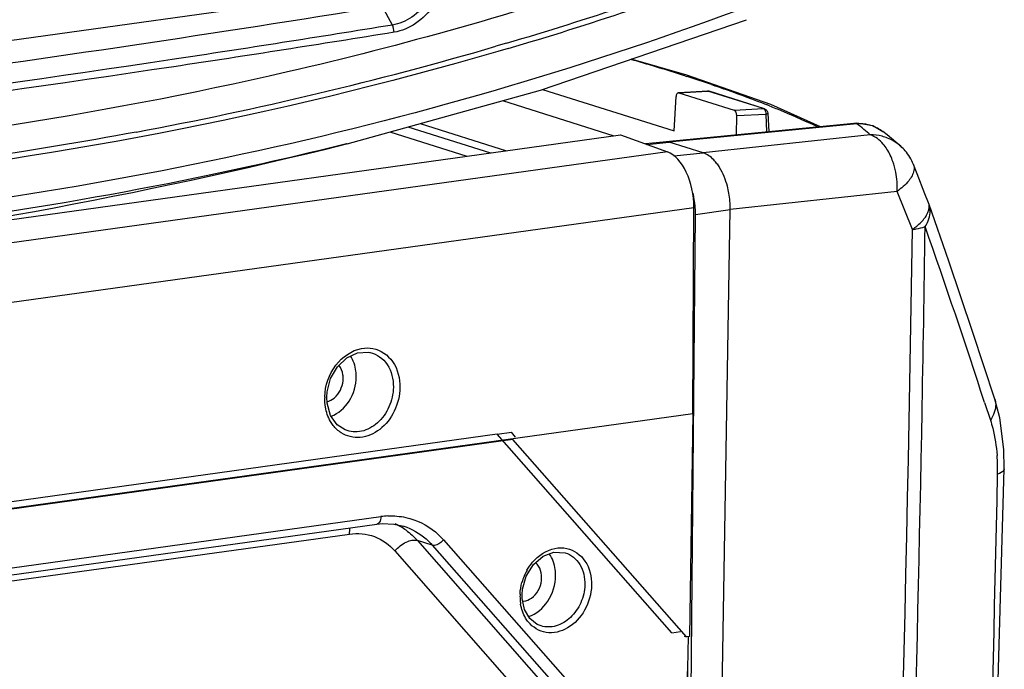
# Model space of a CAD drawing. Units: millimetres. Extents: x 15 to 565, y 38 to 257.
# Drawn here: x 543 to 561, y 168 to 180 of the extents above; entities that cross this region are included whole.
import ezdxf

# ---------------------------------------------------------------- set-up
doc = ezdxf.new("R2010")
doc.units = ezdxf.units.MM
doc.header["$LTSCALE"] = 23.1
doc.layers.get('0').update_dxf_attribs({"linetype": 'CONTINUOUS'})
doc.layers.add('02___PRT_ALL_AXES', color=7, linetype='CONTINUOUS')
doc.layers.add('06___PRT_ALL_SURFS', color=7, linetype='CONTINUOUS')

msp = doc.modelspace()

# ---------------------------------------------------------------- linework, layer by layer
at = {"color": 7, "linetype": 'Continuous'}
for p, q in [((531.7237, 178.5529), (548.6643, 180.9042)), ((549.5794, 180.3232), (549.3897, 180.6756)), ((551.7125, 179.9861), (551.5144, 179.9279)), ((551.7445, 179.8873), (551.5464, 179.8291)), ((552.3836, 179.123), (554.8403, 178.3487)), ((554.9199, 179.0611), (555.4627, 179.0918)), ((555.4627, 179.0918), (555.4735, 179.0904)), ((551.6346, 178.9127), (553.7133, 178.2576)), ((554.8403, 178.3487), (554.8767, 178.9905)), ((554.9306, 179.0597), (554.9195, 179.0609)), ((555.4735, 179.0904), (554.9306, 179.0597)), ((554.9306, 179.0597), (555.9631, 178.7343)), ((555.4735, 179.0904), (555.4948, 179.0878)), ((556.5078, 178.7644), (555.4735, 179.0904)), ((556.5291, 178.7618), (555.4948, 179.0878)), ((555.9631, 178.7343), (556.5078, 178.7644)), ((556.5285, 178.762), (556.5078, 178.7644)), ((556.5289, 178.7618), (556.5285, 178.762)), ((556.0052, 178.2739), (556.0109, 178.633)), ((556.0109, 178.633), (556.5529, 178.663)), ((556.5529, 178.663), (556.5672, 178.3286)), ((556.5919, 178.6798), (556.6068, 178.3325)), ((549.871, 178.4236), (551.4115, 177.9381)), ((509.774, 172.1588), (553.8415, 178.2754)), ((549.5307, 178.3292), (550.9673, 177.8764)), ((553.8415, 178.2754), (554.7157, 177.9577)), ((548.7343, 178.1084), (548.7231, 178.1056)), ((554.3329, 178.0968), (554.7473, 178.1389)), ((554.7157, 177.9577), (510.6476, 171.8411)), ((554.8346, 177.8822), (555.3847, 177.9381)), ((555.2111, 176.9142), (511.13, 170.7957)), ((555.1899, 173.0746), (555.2111, 176.9142)), ((555.0509, 156.3382), (555.2399, 176.7873)), ((555.1941, 134.7599), (555.8874, 176.8841)), ((555.2399, 176.7873), (555.8874, 176.8841)), ((549.1615, 174.2141), (549.1625, 174.2139)), ((548.355, 173.3799), (548.3614, 173.4772)), ((548.3608, 173.2682), (548.355, 173.3798)), ((511.052, 166.9483), (555.1899, 173.0746)), ((555.1899, 173.0746), (555.1261, 168.9132)), ((548.6971, 172.7673), (548.6947, 172.7683)), ((551.8278, 172.5872), (514.4132, 167.394)), ((555.0724, 168.9058), (551.8278, 172.5872)), ((555.0299, 168.9192), (555.0724, 168.9058)), ((555.1261, 168.9132), (555.0724, 168.9058)), ((555.1031, 168.9136), (555.093, 168.3128)), ((555.093, 168.3128), (554.4947, 159.6803))]:
    msp.add_line(p, q, dxfattribs=at)
at = {"color": 3, "linetype": 'Continuous'}
msp.add_line((550.0984, 178.4867), (551.7083, 177.9793), dxfattribs=at)
at = {"color": 7, "linetype": 'Continuous'}
for points in [[(548.7345, 178.1084), (552.3436, 179.1093), (556.1916, 180.4237)], [(555.4948, 179.0878), (555.4835, 179.0905), (555.4719, 179.0919), (555.4626, 179.0918)], [(548.3614, 173.4772), (548.4257, 173.7253), (548.5523, 173.9459), (548.727, 174.1134), (548.9284, 174.2079), (549.1326, 174.2195), (549.1625, 174.2139)], [(548.6969, 172.7674), (548.5508, 172.8622), (548.4246, 173.0391), (548.3608, 173.2682)]]:
    msp.add_lwpolyline(points, dxfattribs=at)
for centre, radius, start, end in [((533.3927, 242.1506), 64.8078, 286.420154, 290.605109), ((533.405, 242.0965), 64.8561, 286.425735, 290.605876), ((491.4778, 537.4657), 361.4595, 277.724273, 279.219493), ((532.1103, 246.4898), 69.3326, 280.539856, 286.252437), ((524.9203, 274.0722), 98.8744, 277.022073, 283.930187), ((553.5891, 176.8004), 1.6507, 9.64159, 13.44165), ((553.5672, 176.7966), 1.6729, 4.06157, 9.644), ((553.6436, 176.8012), 1.5964, 359.50415, 4.09157), ((549.2868, 173.3524), 0.9709, 178.09466, 179.31371), ((934.2103, 161.9622), 379.1705, 179.040315, 179.373762)]:
    msp.add_arc(centre, radius, start, end, dxfattribs=at)
for centre, major_axis, ratio, start_param, end_param in [((554.9274, 178.9714), (-0.0087, 0.0896), 0.5608546, -0.0143639, 1.301797), ((555.9599, 178.646), (-0.0087, 0.0896), 0.5608116, -1.7702131, -0.2342383), ((554.702, 177.0839), (-0.1327, 0.8902), 0.5521962, 4.4391185, 5.9924615)]:
    msp.add_ellipse(centre, major_axis=major_axis, ratio=ratio, start_param=start_param, end_param=end_param, dxfattribs=at)
for points, knots in [([(556.0498, 181.9843), (555.3707, 181.7288), (552.6051, 180.7428), (549.7728, 179.9453), (547.6192, 179.448)], [0, 0, 0, 0, 0.2471425, 1, 1, 1, 1]), ([(550.6682, 181.6661), (550.667, 181.4924), (550.6097, 181.1454), (550.3833, 180.6851), (550.0442, 180.3376), (549.754, 180.2127), (549.6113, 180.1898)], [0, 0, 0, 0, 0.2671971, 0.5315382, 0.7777868, 1, 1, 1, 1]), ([(550.5288, 181.6589), (550.5278, 181.5021), (550.4764, 181.189), (550.2732, 180.7731), (549.9688, 180.4585), (549.7077, 180.3446), (549.5793, 180.3232)], [0, 0, 0, 0, 0.2673322, 0.5317693, 0.7780095, 1, 1, 1, 1]), ([(556.3056, 180.7024), (553.3053, 179.5726), (547.011, 177.7311), (540.528, 176.7727), (537.2133, 176.4921)], [0, 0, 0, 0, 0.4907644, 1, 1, 1, 1]), ([(549.5794, 180.3232), (548.2092, 180.1005), (542.5215, 179.2123), (536.8131, 178.4581), (532.4745, 177.9491)], [0, 0, 0, 0, 0.2411411, 1, 1, 1, 1]), ([(549.6113, 180.1898), (548.2407, 179.9671), (542.551, 179.0786), (536.8406, 178.3241), (532.5004, 177.8149)], [0, 0, 0, 0, 0.2411411, 1, 1, 1, 1]), ([(551.5464, 179.8291), (547.3842, 178.6138), (538.5911, 176.947), (529.6551, 176.7983), (525.1048, 177.0694)], [0, 0, 0, 0, 0.4875054, 1, 1, 1, 1]), ([(547.6192, 179.448), (544.0196, 178.6166), (536.5232, 177.5), (528.9501, 177.4595), (525.104, 177.689)], [0, 0, 0, 0, 0.4894895, 1, 1, 1, 1]), ([(556.5529, 178.663), (556.5584, 178.664), (556.5704, 178.6672), (556.5923, 178.6711), (556.5919, 178.6798)], [0, 0, 0, 0, 0.3893737, 1, 1, 1, 1]), ([(544.7926, 178.327), (543.7928, 178.1399), (539.7083, 177.464), (535.5694, 177.1249), (532.4482, 177.0449)], [0, 0, 0, 0, 0.2457209, 1, 1, 1, 1]), ([(548.7233, 178.1056), (547.7946, 177.8753), (543.9993, 177.0168), (540.1356, 176.4668), (537.2128, 176.2143)], [0, 0, 0, 0, 0.24594, 1, 1, 1, 1]), ([(548.3164, 173.3847), (548.3233, 173.5938), (548.4584, 173.9968), (548.8161, 174.2543), (549.003, 174.2883)], [0, 0, 0, 0, 0.5240678, 1, 1, 1, 1]), ([(548.9054, 173.7606), (548.9057, 173.7961), (548.8978, 173.9312), (548.8526, 174.0656), (548.7974, 174.1489)], [0, 0, 0, 0, 0.2620104, 1, 1, 1, 1]), ([(549.1625, 174.2139), (549.2892, 174.1856), (549.5365, 174.0015), (549.5998, 173.7117), (549.5977, 173.5647)], [0, 0, 0, 0, 0.4689459, 1, 1, 1, 1]), ([(549.216, 174.2882), (549.361, 174.2607), (549.6487, 174.0568), (549.7223, 173.7261), (549.7201, 173.5589)], [0, 0, 0, 0, 0.4687334, 1, 1, 1, 1]), ([(548.4347, 173.023), (548.5721, 173.0744), (548.8158, 173.2944), (548.9043, 173.6029), (548.9054, 173.7606)], [0, 0, 0, 0, 0.4819877, 1, 1, 1, 1]), ([(549.7201, 173.5589), (549.7181, 173.4085), (549.6458, 173.1099), (549.377, 172.7605), (548.9944, 172.5856), (548.7265, 172.6482), (548.6245, 172.7137)], [0, 0, 0, 0, 0.2740139, 0.5400148, 0.7792945, 1, 1, 1, 1]), ([(549.5977, 173.5647), (549.596, 173.4393), (549.5392, 173.1895), (549.326, 172.8876), (549.0209, 172.7138), (548.7914, 172.7286), (548.6971, 172.7673)], [0, 0, 0, 0, 0.2714281, 0.5371342, 0.7792419, 1, 1, 1, 1]), ([(548.4744, 172.852), (548.4559, 172.8758), (548.3861, 172.9797), (548.3447, 173.1016), (548.3288, 173.1951)], [0, 0, 0, 0, 0.2410697, 1, 1, 1, 1])]:
    msp.add_open_spline(points, degree=3, knots=knots, dxfattribs=at)
for points in [[(549.6113, 180.1898), (549.6116, 180.2355), (549.601, 180.2829), (549.5793, 180.3232)], [(556.5078, 178.7644), (556.5298, 178.7575), (556.5427, 178.7306), (556.5484, 178.7082)], [(556.5285, 178.762), (556.5615, 178.7517), (556.5906, 178.7144), (556.5919, 178.6799)], [(556.5484, 178.7082), (556.5521, 178.6936), (556.5536, 178.6781), (556.5529, 178.663)], [(549.003, 174.2883), (549.0728, 174.301), (549.1463, 174.3015), (549.216, 174.2882)], [(548.3288, 173.1951), (548.3194, 173.2508), (548.3152, 173.3075), (548.3159, 173.364)], [(548.6245, 172.7137), (548.5672, 172.7504), (548.5161, 172.7983), (548.4744, 172.852)]]:
    msp.add_open_spline(points, degree=3, dxfattribs=at)
at = {"layer": '02___PRT_ALL_AXES', "color": 7, "linetype": 'Continuous'}
for p, q in [((555.0813, 179.3906), (554.0373, 179.6879)), ((555.0381, 179.3786), (555.0814, 179.3648)), ((556.6482, 178.8421), (555.0811, 179.3907)), ((555.5393, 179.214), (555.5701, 179.2035)), ((556.6203, 178.8169), (556.6509, 178.8046)), ((557.5757, 178.4269), (556.6482, 178.8421)), ((558.1949, 178.4872), (554.6943, 178.1461)), ((558.2553, 178.4908), (558.1949, 178.4872)), ((558.2543, 178.4806), (558.1949, 178.4872)), ((558.5489, 178.4406), (558.2553, 178.4908)), ((558.7414, 178.3339), (558.5489, 178.4406)), ((558.8217, 178.2723), (558.7396, 178.3353)), ((558.7412, 178.3341), (558.7397, 178.3353)), ((558.9839, 178.1398), (558.8217, 178.2723)), ((559.0743, 178.0607), (558.9839, 178.1398)), ((559.0481, 178.0833), (559.074, 178.0609)), ((559.0747, 178.0603), (559.074, 178.0609)), ((559.29, 176.506), (559.007, 177.2202)), ((559.5929, 177.007), (559.5927, 177.0074)), ((559.6045, 176.9758), (559.5929, 177.007)), ((559.9729, 175.9141), (559.6045, 176.9758)), ((560.6386, 173.281), (560.747, 172.9478)), ((560.8289, 173.3431), (560.829, 173.3429)), ((560.9225, 172.9911), (560.8289, 173.3431)), ((559.4664, 172.8007), (559.47, 172.9926)), ((561.0005, 172.3998), (560.9225, 172.9911)), ((559.4643, 172.6922), (559.4664, 172.8007)), ((561.0069, 172.0431), (561.0005, 172.3998)), ((560.5924, 158.0125), (561.007, 172.0432)), ((561.007, 172.0432), (561.007, 172.0431))]:
    msp.add_line(p, q, dxfattribs=at)
for points in [[(559.5923, 177.0086), (559.5259, 177.1762), (559.3789, 177.547), (559.3089, 177.7236)], [(560.829, 173.343), (560.4213, 174.585), (559.9729, 175.9141)]]:
    msp.add_lwpolyline(points, dxfattribs=at)
for centre, radius, start, end in [((544.7688, 146.9725), 33.9944, 72.55155, 74.18441), ((546.0417, 151.099), 29.6761, 72.35283, 72.50709), ((546.7313, 153.2419), 27.425, 71.26641, 72.27356), ((549.7827, 161.699), 18.433, 68.22607, 68.42084), ((558.2965, 177.7155), 0.7663, 82.35601, 93.15704), ((555.6223, 175.0306), 4.3394, 50.4709, 52.6603), ((555.9925, 175.4788), 3.7581, 48.05843, 50.47471), ((558.2995, 177.74), 0.7417, 75.44172, 82.33628), ((558.3027, 177.7534), 0.7279, 73.34473, 75.41989), ((558.3029, 177.7543), 0.727, 62.25307, 73.33746), ((558.3038, 177.7568), 0.7243, 53.00056, 62.22077), ((558.5136, 177.4257), 0.8483, 68.37912, 75.60058), ((558.4709, 177.3901), 0.9021, 40.67249, 48.04161), ((558.4672, 177.3884), 0.9059, 21.71371, 40.60001), ((557.5006, 177.2869), 1.5078, 357.46382, 11.20156), ((559.4206, 176.9399), 0.1848, 11.6301, 21.35998), ((-215.8272, 187.5407), 775.4337, 358.9249984, 359.1888126), ((417.8133, 126.8051), 150.1968, 18.025089, 19.346586), ((-232.9926, 188.1119), 792.3676, 355.8498119, 359.160755), ((-223.4549, 187.7105), 783.0632, 357.8007033, 358.9010592), ((557.3194, 172.0211), 3.5629, 358.75761, 4.38161), ((-265.9374, 189.1871), 826.9987, 356.6294077, 358.8052783)]:
    msp.add_arc(centre, radius, start, end, dxfattribs=at)
for points, knots in [([(555.5701, 179.2035), (555.6567, 179.174), (555.9895, 179.0586), (556.3197, 178.9359), (556.5621, 178.84)], [0, 0, 0, 0, 0.2598432, 1, 1, 1, 1]), ([(556.6509, 178.8046), (556.7285, 178.7735), (557.0241, 178.6524), (557.3162, 178.5227), (557.529, 178.4211)], [0, 0, 0, 0, 0.2618174, 1, 1, 1, 1]), ([(558.8154, 178.0087), (558.7944, 178.0418), (558.7144, 178.1531), (558.5988, 178.2463), (558.5043, 178.2742)], [0, 0, 0, 0, 0.2845606, 1, 1, 1, 1]), ([(559.3088, 177.7236), (559.3226, 177.6889), (559.3283, 177.5731), (559.2148, 177.3884), (559.0862, 177.277), (559.007, 177.2202)], [0, 0, 0, 0, 0.180426, 0.529004, 1, 1, 1, 1]), ([(559.506, 176.7045), (559.5246, 176.7275), (559.5806, 176.8063), (559.6154, 176.9103), (559.6016, 176.9771)], [0, 0, 0, 0, 0.3019788, 1, 1, 1, 1]), ([(559.5288, 176.5625), (559.5509, 176.5961), (559.6203, 176.72), (559.6385, 176.879), (559.6045, 176.9758)], [0, 0, 0, 0, 0.2811752, 1, 1, 1, 1]), ([(559.29, 176.506), (559.3112, 176.5223), (559.3878, 176.583), (559.4611, 176.6492), (559.506, 176.7045)], [0, 0, 0, 0, 0.2723394, 1, 1, 1, 1]), ([(559.29, 176.506), (559.3131, 176.5099), (559.3937, 176.5234), (559.4742, 176.5416), (559.5288, 176.5625)], [0, 0, 0, 0, 0.2862373, 1, 1, 1, 1]), ([(548.6605, 173.7266), (548.6607, 173.7498), (548.6548, 173.8372), (548.6213, 173.9242), (548.5808, 173.9745)], [0, 0, 0, 0, 0.2638909, 1, 1, 1, 1]), ([(548.3598, 173.2918), (548.4086, 173.3048), (548.4709, 173.3394), (548.5205, 173.3866), (548.5327, 173.3997)], [0, 0, 0, 0, 0.737685, 1, 1, 1, 1]), ([(560.8289, 173.3429), (560.8387, 173.3127), (560.8633, 173.1755), (560.8069, 173.0349), (560.747, 172.9478)], [0, 0, 0, 0, 0.230946, 1, 1, 1, 1]), ([(560.747, 172.9478), (560.763, 172.8983), (560.8245, 172.6845), (560.8587, 172.4632), (560.8719, 172.2933)], [0, 0, 0, 0, 0.2339982, 1, 1, 1, 1]), ([(561.007, 172.0431), (561.0068, 172.0338), (560.9854, 171.9798), (560.9247, 171.9594), (560.8815, 171.9439)], [0, 0, 0, 0, 0.1676984, 1, 1, 1, 1])]:
    msp.add_open_spline(points, degree=3, knots=knots, dxfattribs=at)
for points in [[(558.7246, 178.2474), (558.6529, 178.2659), (558.5782, 178.2751), (558.5043, 178.2742)], [(559.0504, 178.0814), (558.9836, 178.137), (558.907, 178.1824), (558.8262, 178.2144)], [(558.9269, 177.7746), (558.8983, 177.8562), (558.8616, 177.9356), (558.8154, 178.0087)], [(558.9797, 177.5798), (558.9667, 177.6458), (558.9492, 177.7112), (558.9269, 177.7746)], [(548.5327, 173.3997), (548.6123, 173.4855), (548.6597, 173.6096), (548.6605, 173.7266)]]:
    msp.add_open_spline(points, degree=3, dxfattribs=at)
at = {"layer": '06___PRT_ALL_SURFS', "color": 7, "linetype": 'Continuous'}
for p, q in [((558.2543, 178.4806), (554.7473, 178.1389)), ((558.5043, 178.2742), (555.3847, 177.9381)), ((554.6961, 178.1463), (554.3049, 178.107)), ((555.3847, 177.9381), (554.7473, 178.1389)), ((559.007, 177.2202), (555.8874, 176.8841)), ((551.5391, 172.686), (514.6877, 167.571)), ((551.5391, 172.686), (551.8026, 172.7238)), ((554.7985, 168.9831), (551.5391, 172.686)), ((551.8813, 172.6343), (551.8026, 172.7238)), ((516.7238, 166.4888), (549.2892, 171.0089)), ((516.8008, 166.6298), (549.3663, 171.1498)), ((516.2128, 166.3038), (548.7781, 170.8238)), ((549.7902, 170.9695), (549.7904, 170.9695)), ((550.3253, 170.6163), (550.0475, 170.7039)), ((550.0475, 170.7039), (553.543, 166.7214)), ((550.5355, 170.7151), (554.0447, 166.7284)), ((549.6272, 170.5081), (553.1227, 166.5257)), ((550.3253, 170.6163), (553.8345, 166.6296)), ((552.8071, 170.4766), (552.8093, 170.4759)), ((552.002, 169.6984), (552.0098, 169.795)), ((552.0037, 169.6211), (552.002, 169.6984)), ((552.3555, 169.1091), (552.3505, 169.1106)), ((554.7985, 168.9831), (554.9606, 169.0055))]:
    msp.add_line(p, q, dxfattribs=at)
for points in [[(549.2892, 171.0089), (549.3886, 171.0186), (549.6091, 171.0101), (549.7904, 170.9695)], [(552.0098, 169.795), (552.0796, 170.0405), (552.213, 170.2549), (552.393, 170.411), (552.5969, 170.4892), (552.8073, 170.4765)], [(552.3554, 169.1091), (552.2844, 169.1378), (552.1442, 169.2501), (552.0473, 169.4172), (552.0037, 169.6211)]]:
    msp.add_lwpolyline(points, dxfattribs=at)
for centre, radius, start, end in [((554.2886, 176.9082), 1.599, 359.13645, 9.95692), ((549.5592, 169.7632), 1.4, 92.52074, 97.91967), ((549.1557, 169.9412), 1.1717, 54.51231, 66.05108), ((552.9737, 169.649), 1.012, 150.42697, 164.34141), ((552.8688, 169.6596), 0.9062, 178.59262, 184.89461), ((552.8839, 169.6601), 0.9213, 177.2959, 178.64119), ((552.8206, 169.6556), 0.8578, 184.90318, 189.32692), ((551.9926, 169.8467), 0.2798, 274.44072, 277.90389)]:
    msp.add_arc(centre, radius, start, end, dxfattribs=at)
for points in [[(554.7473, 178.1389), (554.733, 178.1486), (554.7132, 178.148), (554.696, 178.1463)], [(555.6913, 177.6627), (555.6758, 177.6882), (555.6592, 177.713), (555.6413, 177.7368)], [(549.4976, 171.1618), (549.6088, 171.1667), (549.7216, 171.1578), (549.8304, 171.1344)], [(548.7782, 170.8239), (548.7792, 170.8633), (548.7842, 170.903), (548.7943, 170.9412)], [(549.8359, 170.8953), (549.9134, 170.8401), (549.9846, 170.7752), (550.0475, 170.7039)], [(552.6147, 170.556), (552.6871, 170.5705), (552.7638, 170.5713), (552.8361, 170.5563)], [(551.9636, 169.7035), (551.9671, 169.7773), (551.9793, 169.8511), (551.9993, 169.9222)], [(552.0311, 169.5696), (552.0829, 169.5767), (552.1335, 169.5987), (552.1763, 169.6289)]]:
    msp.add_open_spline(points, degree=3, dxfattribs=at)
for points, knots in [([(555.6413, 177.7368), (555.6228, 177.7616), (555.5529, 177.8455), (555.4597, 177.9144), (555.3847, 177.9381)], [0, 0, 0, 0, 0.2822283, 1, 1, 1, 1]), ([(555.8635, 177.1847), (555.8558, 177.2287), (555.8196, 177.3946), (555.7564, 177.5558), (555.6913, 177.6627)], [0, 0, 0, 0, 0.2630896, 1, 1, 1, 1]), ([(549.3663, 171.1498), (549.3658, 171.132), (549.3612, 171.0793), (549.3264, 171.0141), (549.2892, 171.0089)], [0, 0, 0, 0, 0.3221302, 1, 1, 1, 1]), ([(549.8304, 171.1344), (550.0311, 171.0915), (550.2916, 170.9622), (550.4886, 170.7683), (550.5355, 170.7151)], [0, 0, 0, 0, 0.7433882, 1, 1, 1, 1]), ([(548.7781, 170.8238), (548.9326, 170.8453), (549.2584, 170.8157), (549.5244, 170.6252), (549.6272, 170.5081)], [0, 0, 0, 0, 0.5001427, 1, 1, 1, 1]), ([(549.7904, 170.9695), (549.9431, 170.9213), (550.137, 170.8103), (550.2889, 170.6577), (550.3253, 170.6163)], [0, 0, 0, 0, 0.7439544, 1, 1, 1, 1]), ([(549.6272, 170.5081), (549.6844, 170.5779), (549.8089, 170.6802), (549.9813, 170.726), (550.0475, 170.7039)], [0, 0, 0, 0, 0.5637106, 1, 1, 1, 1]), ([(550.5355, 170.7151), (550.5209, 170.6973), (550.4658, 170.6435), (550.3786, 170.5986), (550.3253, 170.6163)], [0, 0, 0, 0, 0.290449, 1, 1, 1, 1]), ([(552.0935, 170.1485), (552.1233, 170.2008), (552.2501, 170.385), (552.454, 170.5238), (552.6147, 170.556)], [0, 0, 0, 0, 0.2685741, 1, 1, 1, 1]), ([(552.6275, 170.0478), (552.6277, 170.0854), (552.6191, 170.2286), (552.5694, 170.3709), (552.5088, 170.4576)], [0, 0, 0, 0, 0.26266, 1, 1, 1, 1]), ([(552.8093, 170.4759), (552.9197, 170.4409), (553.1268, 170.2643), (553.177, 170.0066), (553.1736, 169.8757)], [0, 0, 0, 0, 0.4693135, 1, 1, 1, 1]), ([(552.8361, 170.5563), (552.9712, 170.5284), (553.2377, 170.3341), (553.3024, 170.0238), (553.2986, 169.8673)], [0, 0, 0, 0, 0.4685693, 1, 1, 1, 1]), ([(552.1763, 169.6289), (552.2797, 169.7018), (552.4156, 169.9399), (552.3425, 170.2159), (552.2549, 170.2945)], [0, 0, 0, 0, 0.5180824, 1, 1, 1, 1]), ([(552.1239, 169.2839), (552.2696, 169.332), (552.5315, 169.5582), (552.6263, 169.882), (552.6275, 170.0478)], [0, 0, 0, 0, 0.4806532, 1, 1, 1, 1]), ([(553.2986, 169.8673), (553.2949, 169.7068), (553.2054, 169.3909), (552.8908, 169.0443), (552.4518, 168.9311), (552.1987, 169.0837), (552.1175, 169.1841)], [0, 0, 0, 0, 0.2772781, 0.5430192, 0.7769608, 1, 1, 1, 1]), ([(553.1736, 169.8757), (553.1706, 169.7617), (553.1177, 169.5346), (552.9264, 169.2565), (552.6548, 169.0866), (552.445, 169.0819), (552.3555, 169.1091)], [0, 0, 0, 0, 0.2692891, 0.5350795, 0.7791588, 1, 1, 1, 1]), ([(552.1175, 169.1841), (552.0991, 169.2068), (552.0296, 169.3068), (551.9891, 169.4256), (551.9741, 169.5166)], [0, 0, 0, 0, 0.2405936, 1, 1, 1, 1])]:
    msp.add_open_spline(points, degree=3, knots=knots, dxfattribs=at)

doc.saveas('drawing.dxf')
